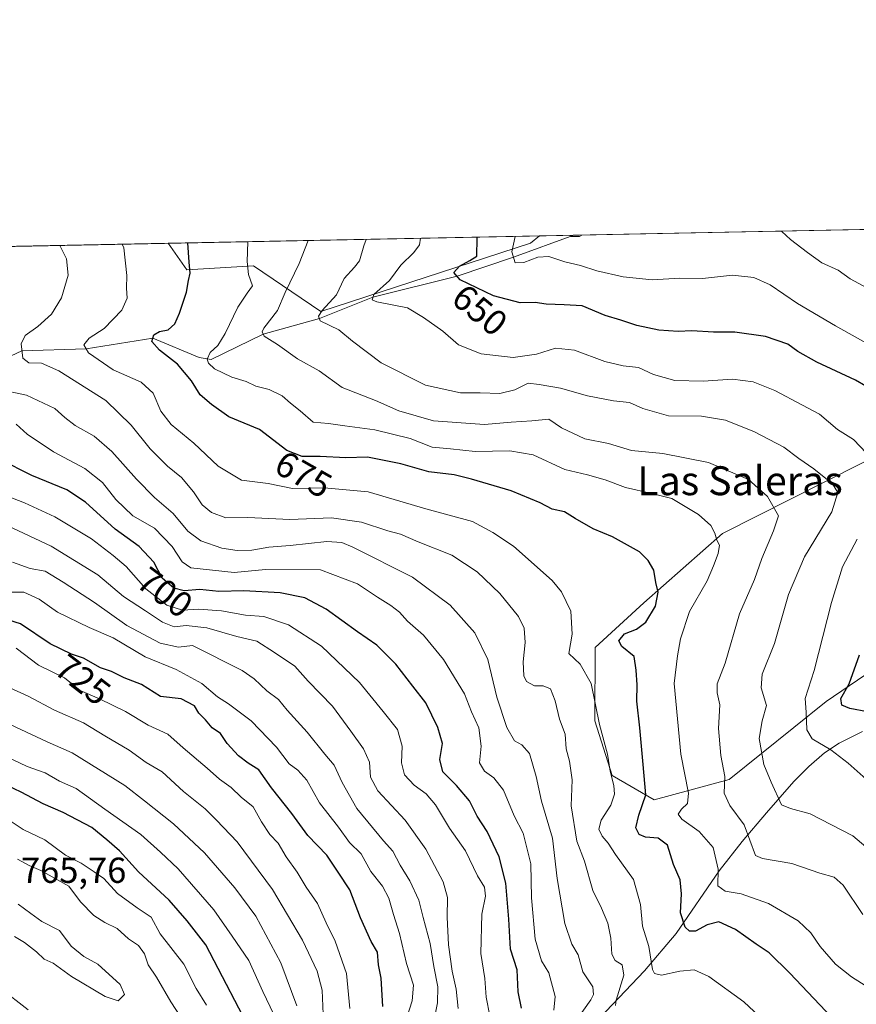
# Model space of a CAD drawing. Units: metres. Extents: x 634467 to 637927, y 4743626 to 4746006.
# Drawn here: x 634701 to 634933, y 4745734 to 4746006 of the extents above; entities that cross this region are included whole.
import ezdxf
from ezdxf.enums import TextEntityAlignment as Align

# ---------------------------------------------------------------- set-up
doc = ezdxf.new("R2010")
doc.units = ezdxf.units.M
doc.header["$MEASUREMENT"] = 0
for name, color, linetype, lineweight in [('Arbolado forestal CxS', 92, 'Continuous', 0), ('Comarca CxS', 21, 'Continuous', 0), ('Comunidad Autónoma CxS', 142, 'Continuous', 0), ('Corriente natural lineal', 142, 'Continuous', 13), ('Curva de nivel maestra', 30, 'Continuous', 30), ('Curva de nivel normal', 30, 'Continuous', 0), ('Espacio natural protegido CxS', 121, 'Continuous', 0), ('Matorral CxS', 135, 'Continuous', 0), ('Municipio CxS', 4, 'Continuous', 0), ('Pastizal CxS', 92, 'Continuous', 0), ('Provincia CxS', 1, 'Continuous', 0), ('Rótulo de curva de nivel directora', 7, 'Continuous', 0), ('Rótulo de punto de cota en terreno', 7, 'Continuous', 0), ('Texto cartográfico', 7, 'Continuous', 0)]:
    doc.layers.add(name, color=color, linetype=linetype, lineweight=lineweight)
doc.styles.add('Style-Arial', font='txt')

# ---------------------------------------------------------------- blocks, each defined once
blk = doc.blocks.new('*U10')
at = {"layer": 'Pastizal CxS', "color": 92, "linetype": 'Continuous', "lineweight": 0}
for points in [[(634842.4631000003, 4745944.610300001, 643.3938999999956), (634784.4369000001, 4745925.6657, 661.4562000000005), (634765.7553000003, 4745938.2937, 669.7939999999944), (634747.3158999998, 4745937.1941, 675.6211999999941), (634742.1720000004, 4745944.547700001, 676.853099999993), (634844.9272999996, 4745946.5814, 642.5850000000064)], [(634537.4171000002, 4745907.788699999, 760.5997999999963), (634524.6164999995, 4745891.1369, 757.863599999997), (634511.8164999997, 4745896.2611, 760.979800000001), (634501.5755000003, 4745894.9803, 757.6624000000012), (634481.0950999996, 4745891.137900001, 749.2146999999969), (634474.6952999998, 4745902.665899999, 750.5825999999943), (634467.3838999998, 4745915.3696, 751.148199999996), (634466.9199999999, 4745939.100000001, 757.8975000000065), (634569.4495000001, 4745941.1292, 743.4679999999935), (634569.4190999996, 4745941.090500001, 743.4741999999969)]]:
    blk.add_polyline3d(points, close=True, dxfattribs=at)

msp = doc.modelspace()

# ---------------------------------------------------------------- linework, layer by layer
at = {"layer": 'Arbolado forestal CxS', "color": 92, "linetype": 'Continuous', "lineweight": 0, "extrusion": (0.195964440767277, 0.003878262480556574, 0.9806033331754997), "elevation": 143442.5290630356, "flags": 128}
msp.add_lwpolyline([(4732455.902599529, -714378.5581401723), (4732455.902599528, -714528.5763947574)], dxfattribs=at)
at = {"layer": 'Arbolado forestal CxS', "color": 92, "linetype": 'Continuous', "lineweight": 0, "extrusion": (0.3597086211785652, 0.007119095371830617, 0.9330375267538292), "elevation": 262740.5927934951, "flags": 128}
msp.add_lwpolyline([(4732455.436583545, -679315.1422314622), (4732455.436583545, -679500.2969749712)], dxfattribs=at)
at = {"layer": 'Arbolado forestal CxS', "color": 92, "linetype": 'Continuous', "lineweight": 0, "extrusion": (0.2599748382605488, 0.005146155439712999, 0.9656016779995735), "elevation": 190087.567265549, "flags": 128}
msp.add_lwpolyline([(4732452.860075189, -703416.0156865936), (4732452.86007519, -703425.900476208)], dxfattribs=at)
at = {"layer": 'Arbolado forestal CxS', "color": 92, "linetype": 'Continuous', "lineweight": 0}
for points in [[(634692.3945000004, 4745659.530900001, 730.733699999997), (634569.7059000004, 4745769.6173, 734.6034000000074), (634530.2215, 4745800.4179, 731.9652999999962), (634509.1193000004, 4745806.255899999, 729.1496000000043), (634501.7717000004, 4745821.323100001, 731.071100000001), (634498.3997, 4745829.4989, 732.0783999999985), (634505.0642999997, 4745843.002900001, 739.1794999999984), (634519.2537000002, 4745860.500299999, 747.3705999999949), (634578.3466999996, 4745912.762700001, 730.3549999999959), (634570.6989000002, 4745924.4387, 736.8460000000051), (634576.4691000005, 4745938.126499999, 737.8393000000069), (634569.4190999996, 4745941.090500001, 743.4741999999969), (634569.4495000001, 4745941.1292, 743.4679999999935), (634742.1720000004, 4745944.547700001, 676.853099999993), (634747.3158999998, 4745937.1941, 675.6211999999941), (634765.7553000003, 4745938.2937, 669.7939999999944), (634784.4369000001, 4745925.6657, 661.4562000000005), (634842.4631000003, 4745944.610300001, 643.3938999999956), (634844.9272999996, 4745946.5814, 642.5850000000064), (635017.5954, 4745949.9987, 611.9440000000031)], [(634742.1719000004, 4745944.547800001, 676.8531999999977), (634747.3158999998, 4745937.1941, 675.6211999999941), (634765.7553000003, 4745938.2937, 669.7939999999944), (634784.4369000001, 4745925.6657, 661.4562000000005), (634842.4631000003, 4745944.610300001, 643.3938999999956), (634844.9274000004, 4745946.581499999, 642.5849000000017)], [(634971.7785, 4745902.658100001, 639.5206999999937), (634895.6025, 4745864.220899999, 669.241200000004), (634873.8409000002, 4745845.008500001, 676.1254999999946), (634860.3894999997, 4745832.605900001, 678.1380999999965), (634860.2421000004, 4745812.2733, 681.010500000004), (634865.0497000003, 4745797.144300001, 680.2102000000014), (634876.6447000002, 4745790.439099999, 674.8368999999948), (634897.4720999999, 4745796.028700001, 665.1677999999956), (634924.2686999999, 4745817.6457, 653.3086000000039), (634943.6442999998, 4745830.8233, 646.8736999999965)], [(634971.7785, 4745902.658100001, 639.5206999999937), (634895.6025, 4745864.220899999, 669.241200000004), (634873.8409000002, 4745845.008500001, 676.1254999999946), (634860.3894999997, 4745832.605900001, 678.1380999999965), (634860.2421000004, 4745812.2733, 681.010500000004), (634865.0497000003, 4745797.144300001, 680.2102000000014), (634876.6447000002, 4745790.439099999, 674.8368999999948), (634897.4720999999, 4745796.028700001, 665.1677999999956), (634924.2686999999, 4745817.6457, 653.3086000000039), (634943.6442999998, 4745830.8233, 646.8736999999965)]]:
    msp.add_polyline3d(points, dxfattribs=at)
at = {"layer": 'Comarca CxS', "color": 21, "linetype": 'Continuous', "lineweight": 0, "flags": 128}
msp.add_lwpolyline([(635583.2346999992, 4743646.944800001), (634512.1400010207, 4743625.749982541), (634466.920001023, 4745939.099982514), (637871.3900010487, 4746006.479982516), (637917.7500010486, 4743693.13998254), (636200.5612000002, 4743659.160499999), (635985.0071, 4743654.895099999), (635796.9720000006, 4743651.174300001)], close=True, dxfattribs=at)
at = {"layer": 'Comunidad Autónoma CxS', "color": 142, "linetype": 'Continuous', "lineweight": 0, "flags": 128}
msp.add_lwpolyline([(635583.2346999992, 4743646.944800001), (634512.1400010207, 4743625.749982541), (634466.920001023, 4745939.099982514), (637871.3900010487, 4746006.479982516), (637917.7500010486, 4743693.13998254), (636200.5612000002, 4743659.160499999), (635985.0071, 4743654.895099999), (635796.9720000006, 4743651.174300001)], close=True, dxfattribs=at)
at = {"layer": 'Corriente natural lineal', "color": 142, "linetype": 'Continuous', "lineweight": 13}
for points in [[(634629.8000999996, 4745894.4801, 709.5862999999954), (634679.7251000004, 4745904.515100001, 694.1149000000005), (634701.6699999999, 4745914.76, 686.5886000000028), (634719.4550000001, 4745915.314999999, 680.9842000000062), (634737.9199999999, 4745918.285, 675.8585000000021), (634750.7105, 4745912.917400001, 671.6775000000052), (634754.0652000001, 4745912.357999999, 670.4446000000025), (634768.4100000003, 4745919.42, 666.4557999999961), (634783.9950000001, 4745923.734999999, 661.0681999999942), (634798.8200000003, 4745929.605000001, 656.5822999999946), (634822.1100000005, 4745935.435000001, 650.4122999999963), (634837.7549999999, 4745940.675000001, 646.2171999999991), (634854.4703000003, 4745946.770199999, 640.014599999995)], [(634825.3800999997, 4745703.110099999, 711.9401000000071), (634845.4801000003, 4745715.720100001, 698.9860000000045), (634850.8201000001, 4745719.5701, 695.2828000000009), (634858.0800999999, 4745726.2601, 690.2213000000047), (634874.0000999998, 4745743.050100001, 682.3306000000011), (634882.7901, 4745753.420100001, 676.7912999999971), (634894.7001, 4745770.7601, 670.5712000000058), (634901.0601000005, 4745778.8301, 666.1831999999995), (634907.7500999998, 4745786.8201, 662.1695000000036), (634915.3601000002, 4745795.520099999, 657.8797999999952), (634919.4600999998, 4745799.6601, 656.4239999999991), (634923.8201000001, 4745803.4001, 654.9760999999999), (634927.8901000004, 4745806.120100001, 653.2804000000033), (634934.3201000001, 4745809.350099999, 651.0152999999991)]]:
    msp.add_polyline3d(points, dxfattribs=at)
at = {"layer": 'Curva de nivel maestra', "color": 30, "linetype": 'Continuous', "lineweight": 30, "flags": 128}
for points, elevation in [([(634925.9000000004, 4745730.100099999), (634914.2400000002, 4745742.380100001), (634908.54, 4745748.0801), (634904.8799999999, 4745750.4101), (634899.1500000004, 4745754.4901), (634894.54, 4745756.6601), (634891.3899999997, 4745755.800100001), (634888.1100000005, 4745754.0801), (634886.5, 4745754.050100001), (634885.2400000002, 4745755.130100001), (634883.9299999997, 4745759.130100001), (634884.2199999997, 4745764.380100001), (634883.9199999999, 4745768.300100001), (634882.0300000003, 4745772.520099999), (634880.3399999999, 4745777.8201), (634877.7800000003, 4745779.780099999), (634874.2999999998, 4745780.110099999), (634872.4900000002, 4745780.8201), (634871.6399999997, 4745782.620100001), (634872.4600000001, 4745786.1801), (634874.3300000001, 4745791.790100001), (634873.6600000003, 4745800.190099999), (634872.7400000002, 4745810.350099999), (634871.9000000004, 4745817.7501), (634871.9299999997, 4745822.3101), (634871.6799999997, 4745826.300100001), (634871.1299999999, 4745830.110099999), (634867.75, 4745832.870100001), (634866.9000000004, 4745834.4801), (634868.5099999999, 4745836.360099999), (634871.7599999999, 4745837.670100001), (634874.3300000001, 4745839.600099999), (634877.04, 4745844.040100001), (634877.7599999999, 4745847.9001), (634877.1799999997, 4745850.610099999), (634876.5499999998, 4745854.0601), (634874.9800000006, 4745856.710100001), (634872.6299999999, 4745859.110099999), (634865.1200000001, 4745863.2501), (634859.7599999999, 4745865.5101), (634854.7800000003, 4745868.360099999), (634851.8399999999, 4745870.1601), (634848.4400000004, 4745870.880100001), (634845.0899999999, 4745872.6501), (634837.0899999999, 4745876.0101), (634826.1399999997, 4745879.1801), (634821.2999999998, 4745880.470100001), (634814.3499999996, 4745881.2301), (634806.5800000001, 4745883.4801), (634797.2999999998, 4745885.360099999), (634791.3399999999, 4745885.120100001), (634784.2599999999, 4745885.540100001), (634779.2699999996, 4745885.470100001), (634774.9900000002, 4745887.190099999), (634767.4600000001, 4745892.9901), (634758.9500000002, 4745896.470100001), (634754.1900000004, 4745899.9001), (634751.04, 4745902.610099999), (634748.5800000001, 4745906.460100001), (634744.7199999997, 4745911.110099999), (634739.7300000006, 4745914.9301), (634737.6500000004, 4745917.360099999), (634738.1900000004, 4745919.210100001), (634739.7699999996, 4745920.140100001), (634742.1399999997, 4745920.620100001), (634744, 4745922.290100001), (634745.3200000003, 4745925.2301), (634747.2599999999, 4745931.0601), (634747.7599999999, 4745934.2301), (634748.2199999997, 4745936.290100001), (634748, 4745939.290100001), (634747.6139000002, 4745944.655400001)], 675), ([(634938.1200000001, 4745903.340100001), (634932.4100000003, 4745906.600099999), (634921.7199999997, 4745911.610099999), (634916.4699999997, 4745914.550100001), (634913.6399999997, 4745916.6601), (634907.4699999997, 4745918.7401), (634898.9699999997, 4745919.940099999), (634893.0700000003, 4745919.940099999), (634887.1100000005, 4745920.3101), (634883.2800000003, 4745920.140100001), (634877.9400000004, 4745920.470100001), (634871.8700000001, 4745921.7401), (634867.4199999999, 4745923.280099999), (634863.0899999999, 4745924.5801), (634856.7100000001, 4745927.2301), (634851.7599999999, 4745927.530099999), (634846.7599999999, 4745927.690099999), (634843.7599999999, 4745928.130100001), (634839.5800000001, 4745928.0801), (634832.2100000001, 4745929.9801), (634823.0199999996, 4745934.420100001), (634821.2000000002, 4745936.450099999), (634822.7800000003, 4745938.2501), (634825.6699999999, 4745939.800100001), (634827.6299999999, 4745940.960100001), (634827.6500000004, 4745945.970100001), (634827.6821999997, 4745946.2401)], 650), ([(634840, 4745732.720100001), (634839.0700000003, 4745737.270099999), (634838.79, 4745743.3201), (634836.8799999999, 4745749.0801), (634836.4199999999, 4745757.340100001), (634835.6200000001, 4745767.380100001), (634833.75, 4745774.6501), (634830.4400000004, 4745781.630100001), (634827.7300000006, 4745785.9301), (634825.54, 4745790.110099999), (634821.9600000001, 4745794.420100001), (634818.2000000002, 4745798.1601), (634817.3899999997, 4745801.610099999), (634818.0800000001, 4745805.9901), (634816.8399999999, 4745810.420100001), (634813.4400000004, 4745817.3101), (634809.8300000001, 4745821.920100001), (634805.1299999999, 4745828.030099999), (634799.9000000004, 4745833.2401), (634794.5899999999, 4745836.9901), (634785.9000000004, 4745843.2601), (634779.9900000002, 4745846.3201), (634773.1200000001, 4745847.7301), (634763.0899999999, 4745848.290100001), (634756.2100000001, 4745848.1501), (634750.9199999999, 4745848.670100001), (634746.5499999998, 4745848.3201), (634743.7599999999, 4745849.040100001), (634740.5099999999, 4745851.840100001), (634738.1799999997, 4745856.2401), (634734.1299999999, 4745860.590100001), (634727.4400000004, 4745865.360099999), (634719.3099999997, 4745872.860099999), (634714.0999999996, 4745876.300100001), (634704.4199999999, 4745880.280099999), (634695.6600000003, 4745884.630100001)], 700), ([(634801.5800000001, 4745733.200099999), (634801.1200000001, 4745741.020099999), (634800.3399999999, 4745744.720100001), (634800.0899999999, 4745748.200099999), (634798.3499999996, 4745751.220100001), (634795.4000000004, 4745757.7601), (634792.4800000006, 4745765.4901), (634789.2000000002, 4745770.4001), (634786.0300000003, 4745775.090100001), (634780.8499999996, 4745780.5701), (634776.4100000003, 4745786.640100001), (634770.7800000003, 4745793.7401), (634767.2199999997, 4745798.770099999), (634764.2699999996, 4745800.600099999), (634761.6600000003, 4745802.5601), (634758.4900000002, 4745806.030099999), (634756.6299999999, 4745808.800100001), (634754.3200000003, 4745810.370100001), (634752.4600000001, 4745812.610099999), (634750.6100000005, 4745814.390100001), (634749.4800000006, 4745816.440099999), (634745.7300000006, 4745818.4101), (634740.0599999997, 4745819.050100001), (634734.8099999997, 4745822.350099999), (634729.9800000006, 4745824.1801), (634726.4500000002, 4745825.9801), (634723.4299999997, 4745826.960100001), (634718.75, 4745829.630100001), (634715.4199999999, 4745830.7501), (634709.4600000001, 4745833.640100001), (634701.2400000002, 4745839.190099999), (634696.3099999997, 4745840.700099999)], 725), ([(634935.7599999999, 4745814.8101), (634930.8099999997, 4745815.7401), (634928.5999999996, 4745816.6801), (634928.3600000005, 4745818.460100001), (634930.6299999999, 4745822.5701), (634933.5300000003, 4745830.620100001)], 650), ([(634766.3200000003, 4745723.870100001), (634752.5999999996, 4745750.2301), (634747.3700000001, 4745756.9001), (634742.4600000001, 4745762.6601), (634733.9600000001, 4745770.4901), (634728.7199999997, 4745776.2601), (634725.1699999999, 4745779.370100001), (634721.0300000003, 4745782.790100001), (634713.1200000001, 4745786.950099999), (634707.5599999997, 4745789.3101), (634701.5, 4745792.5801), (634697.6200000001, 4745794.360099999)], 750)]:
    msp.add_lwpolyline(points, dxfattribs=dict(at, elevation=elevation))
at = {"layer": 'Curva de nivel normal', "color": 30, "linetype": 'Continuous', "lineweight": 0, "flags": 128}
for points, elevation in [([(634911.4654000001, 4745947.8983), (634911.9900000002, 4745947.800000001), (634914.4000000004, 4745945.600000001), (634919.1200000001, 4745941.99), (634923.0599999997, 4745939.100000001), (634927.5700000003, 4745937.130000001), (634930.9600000001, 4745934.699999999), (634935.7400000002, 4745932.09)], 640), ([(634764.1895000003, 4745944.9834), (634763.9900000002, 4745939.52), (634764.3899999997, 4745935.930000001), (634765.4699999997, 4745932.789999999), (634764.04, 4745930.720000001), (634761.4000000004, 4745926.83), (634757.9400000004, 4745919.560000001), (634755.8799999999, 4745916.289999999), (634753.7699999996, 4745914.289999999), (634752.9900000002, 4745912.470000001), (634753.2800000003, 4745911.33), (634754.9400000004, 4745909.82), (634759.7599999999, 4745907.439999999), (634763.7599999999, 4745906.300000001), (634766.4199999999, 4745904.939999999), (634770.0899999999, 4745904.029999999), (634773.7300000006, 4745902.279999999), (634776.0499999998, 4745900.26), (634778.6699999999, 4745898.180000001), (634782.2599999999, 4745895.02), (634786.5199999996, 4745894.630000001), (634791.0199999996, 4745894), (634799.3899999997, 4745892.9), (634809.1200000001, 4745890.460000001), (634815.2599999999, 4745888.09), (634820.2999999998, 4745887.600000001), (634827.0899999999, 4745886.850000001), (634836.7599999999, 4745887.060000001), (634843.2100000001, 4745885.980000001), (634851.9299999997, 4745881.9), (634858.1799999997, 4745880.380000001), (634863.0800000001, 4745879.029999999), (634868.7000000002, 4745876.890000001), (634875.9900000002, 4745875.279999999), (634881.5700000003, 4745873.880000001), (634888.9299999997, 4745869.470000001), (634892.3399999999, 4745866.4), (634893.4900000002, 4745864.25), (634894.0099999999, 4745862.289999999), (634894.7699999996, 4745860.970000001), (634894.4400000004, 4745858.640000001), (634893.1100000005, 4745855.26), (634891.3700000001, 4745851.09), (634886.4699999997, 4745842.619999999), (634883.9800000006, 4745834.960000001), (634883.1100000005, 4745830.289999999), (634882.2599999999, 4745822.619999999), (634884.0899999999, 4745803.039999999), (634886.2300000006, 4745792.289999999), (634885.8799999999, 4745789.430000001), (634884.2699999996, 4745787.84), (634883.3399999999, 4745786.42), (634884.3600000005, 4745785.050000001), (634889.1500000004, 4745781.680000001), (634893.04, 4745777.24), (634894.3600000005, 4745771.230000001), (634894.2800000003, 4745766.600000001), (634896.3600000005, 4745765.109999999), (634900.7599999999, 4745764.390000001), (634908.3600000005, 4745761.680000001), (634916.5099999999, 4745756.859999999), (634920.0300000003, 4745753.560000001), (634922.6299999999, 4745749.76), (634926.9000000004, 4745744.880000001), (634931.2699999996, 4745741.390000001), (634938.5999999996, 4745736.810000001)], 670), ([(634780.8965999996, 4745945.314200001), (634778.4299999997, 4745938.960000001), (634774.5800000001, 4745930.960000001), (634772.3700000001, 4745925.960000001), (634768.6600000003, 4745921.060000001), (634768.1299999999, 4745920.039999999), (634768.6900000004, 4745918.800000001), (634772.3899999997, 4745916.51), (634777.9699999997, 4745912.539999999), (634783.9199999999, 4745909.26), (634790.29, 4745904.630000001), (634799.5199999996, 4745900.980000001), (634806.0099999999, 4745898.16), (634815.5899999999, 4745895.380000001), (634829.7599999999, 4745894.4), (634837.1299999999, 4745895), (634842.7800000003, 4745895.369999999), (634847.5599999997, 4745895.850000001), (634851.0300000003, 4745893.4), (634857.5, 4745890.439999999), (634864.0300000003, 4745889.100000001), (634870.4199999999, 4745887.15), (634879.0899999999, 4745886.380000001), (634891.7599999999, 4745883.82), (634902.7599999999, 4745879.109999999), (634908.0899999999, 4745874.4), (634911.0999999996, 4745869.039999999), (634909.7100000001, 4745864.960000001), (634906.4600000001, 4745857.289999999), (634904.4100000003, 4745851.470000001), (634900.2599999999, 4745841.939999999), (634896.3600000005, 4745828.24), (634894.1200000001, 4745822.529999999), (634894.0800000001, 4745820.02), (634894.8600000005, 4745816.720000001), (634894.4500000002, 4745810.140000001), (634895.1799999997, 4745802.699999999), (634896.2000000002, 4745796.9), (634896.0599999997, 4745792.26), (634897.6399999997, 4745788.84), (634901.5899999999, 4745783.460000001), (634904.7000000002, 4745775.039999999), (634906.6799999997, 4745774.189999999), (634914.7699999996, 4745772.800000001), (634922.54, 4745770.07), (634926.4699999997, 4745769), (634929.0300000003, 4745766.75), (634934.4600000001, 4745758.619999999)], 665), ([(634941.8200000003, 4745771.84), (634931.7000000002, 4745780.49), (634919.8200000003, 4745786.51), (634914.4199999999, 4745788.02), (634911.8899999997, 4745789.029999999), (634909.1100000005, 4745795.289999999), (634907, 4745800.199999999), (634905.75, 4745807.439999999), (634906.5800000001, 4745812.289999999), (634907.7400000002, 4745816.57), (634906.2599999999, 4745821.42), (634906.54, 4745825.24), (634910.0199999996, 4745833.710000001), (634913.9100000003, 4745847.289999999), (634918.3200000003, 4745857.710000001), (634925.8600000005, 4745870.220000001), (634927.5599999997, 4745875.5), (634926.0199999996, 4745877.890000001), (634920.9000000004, 4745882.100000001), (634916.7699999996, 4745884.970000001), (634912.5599999997, 4745888.100000001), (634904.4600000001, 4745892.33), (634896.3799999999, 4745895.58), (634889.7999999998, 4745896.65), (634880.6299999999, 4745896.74), (634873.5, 4745898.76), (634869.8600000005, 4745900.439999999), (634865.4199999999, 4745900.890000001), (634858.1799999997, 4745902.34), (634850.79, 4745904.470000001), (634844.8499999996, 4745905.42), (634841.7599999999, 4745905.810000001), (634838.1399999997, 4745903.960000001), (634833.9800000006, 4745902.92), (634828.4800000006, 4745903.16), (634823.0899999999, 4745903.180000001), (634813.4199999999, 4745905.220000001), (634801.0899999999, 4745911.49), (634793.1399999997, 4745917.449999999), (634789.4299999997, 4745920.600000001), (634784.2599999999, 4745923.07), (634783.7300000006, 4745924.4), (634784.75, 4745925.91), (634788.75, 4745930.289999999), (634790.8799999999, 4745934.800000001), (634793.7400000002, 4745937.980000001), (634795.1200000001, 4745939.699999999), (634796.3399999999, 4745943.810000001), (634796.9227999998, 4745945.631300001)], 660), ([(634812.0266000006, 4745945.930199999), (634811.7100000001, 4745944.119999999), (634810.1900000004, 4745941.960000001), (634806.54, 4745938.539999999), (634803.4199999999, 4745934.279999999), (634799.0499999998, 4745930.359999999), (634798.5899999999, 4745928.850000001), (634799.9400000004, 4745928.33), (634808.3799999999, 4745926.720000001), (634812.8300000001, 4745924.029999999), (634818.1699999999, 4745920.25), (634822.5300000003, 4745916.41), (634828.8099999997, 4745913.930000001), (634837.6399999997, 4745912.960000001), (634844.0800000001, 4745913.810000001), (634849.3899999997, 4745915.470000001), (634854.6200000001, 4745914.960000001), (634862.9900000002, 4745911.789999999), (634868.1399999997, 4745910.600000001), (634872.2999999998, 4745910.16), (634876.4600000001, 4745908.189999999), (634882.3700000001, 4745906.52), (634890.2300000006, 4745906.359999999), (634898.3600000005, 4745906.9), (634904.1200000001, 4745906.180000001), (634910.0599999997, 4745903.76), (634917.7800000003, 4745899.730000001), (634922.4500000002, 4745897.24), (634927.4100000003, 4745892.939999999), (634931.8799999999, 4745890.17), (634935.4900000002, 4745886.4)], 655), ([(634838.1980999997, 4745946.4483), (634837.3099999997, 4745942.189999999), (634838.2000000002, 4745939.16), (634840.5599999997, 4745939.230000001), (634844.4600000001, 4745940.75), (634847.5599999997, 4745940.9), (634851.9800000006, 4745939.4), (634856.2999999998, 4745938.42), (634860.8099999997, 4745936.92), (634868.0899999999, 4745935.220000001), (634876.0899999999, 4745934.460000001), (634883.7999999998, 4745934.939999999), (634890.0899999999, 4745934.82), (634898.3300000001, 4745935.689999999), (634904.2400000002, 4745935.109999999), (634908.8300000001, 4745933.029999999), (634916.3799999999, 4745927.91), (634926.8499999996, 4745921.720000001), (634939.0099999999, 4745914.869999999)], 645), ([(634853.4472000003, 4745946.75), (634853.7300000006, 4745946.460000001), (634856, 4745946.430000001), (634856.6445000004, 4745946.813300001)], 640), ([(634866.0099999999, 4745733.49), (634866.1299999999, 4745734.890000001), (634868.2599999999, 4745741.890000001), (634867.8499999996, 4745744.75), (634865.9299999997, 4745745.890000001), (634864.9600000001, 4745747.710000001), (634864.6799999997, 4745752.07), (634863.8700000001, 4745756.289999999), (634862.1200000001, 4745760.41), (634859.6699999999, 4745765.32), (634857.3799999999, 4745773.42), (634855.2999999998, 4745778.930000001), (634853.7100000001, 4745788.779999999), (634853.9900000002, 4745795.99), (634853.2800000003, 4745801.140000001), (634852.3399999999, 4745804.539999999), (634852.0599999997, 4745808.59), (634850.4800000006, 4745812.800000001), (634849.3200000003, 4745817.880000001), (634847.9699999997, 4745821.16), (634845.9900000002, 4745821.949999999), (634843.5099999999, 4745822.01), (634841.3700000001, 4745823.16), (634840.5599999997, 4745824.779999999), (634840.3899999997, 4745828.619999999), (634840.9400000004, 4745833.960000001), (634840.6699999999, 4745837.939999999), (634839.1299999999, 4745841.15), (634834, 4745847.560000001), (634827.7000000002, 4745853.57), (634820.7100000001, 4745858.199999999), (634811.3099999997, 4745861.91), (634806.4199999999, 4745863.980000001), (634802.9900000002, 4745864.949999999), (634795.6900000004, 4745867.359999999), (634787.3200000003, 4745868.560000001), (634775.8600000005, 4745868.09), (634764.1900000004, 4745868.58), (634758.1399999997, 4745868.529999999), (634754.1200000001, 4745869.949999999), (634751.5800000001, 4745872.119999999), (634749.2000000002, 4745875.730000001), (634745.8499999996, 4745879.710000001), (634741.9600000001, 4745882.83), (634737.1299999999, 4745887.66), (634731.9299999997, 4745894.180000001), (634724.8499999996, 4745901.050000001), (634711.8799999999, 4745909.25), (634707.1200000001, 4745911.32), (634703.6100000005, 4745911.470000001), (634701.9100000003, 4745912.779999999), (634701.4299999997, 4745916.74), (634702.5999999996, 4745919.060000001), (634706.0899999999, 4745921.51), (634709.8700000001, 4745924.949999999), (634712.6600000003, 4745929.49), (634714.4400000004, 4745935.730000001), (634714.0300000003, 4745940.289999999), (634712.1797000002, 4745943.954)], 685), ([(634909.9600000001, 4745726.49), (634901.4800000006, 4745734.430000001), (634891.7800000003, 4745741.5), (634887.7599999999, 4745743.289999999), (634883.7599999999, 4745742.99), (634878.7400000002, 4745741.880000001), (634876.79, 4745742.310000001), (634876.2599999999, 4745743.4), (634875.2400000002, 4745749.76), (634873.4800000006, 4745755.430000001), (634872.8799999999, 4745761.41), (634871, 4745768.390000001), (634866, 4745775.300000001), (634863.9900000002, 4745778.380000001), (634862.29, 4745780.310000001), (634861.3600000005, 4745782.289999999), (634861.9900000002, 4745784.800000001), (634864.6500000004, 4745788.960000001), (634865.7400000002, 4745791.939999999), (634865.4800000006, 4745794.350000001), (634864.5099999999, 4745798.380000001), (634863.7599999999, 4745803.07), (634861.5300000003, 4745811.310000001), (634859.2300000006, 4745822.619999999), (634856.1699999999, 4745827.960000001), (634853.0499999998, 4745830.960000001), (634853.9400000004, 4745836.289999999), (634853.6399999997, 4745842.680000001), (634851, 4745848.039999999), (634848.4699999997, 4745851.189999999), (634837.75, 4745860.689999999), (634832.0599999997, 4745864.470000001), (634826.4199999999, 4745867.460000001), (634813.5099999999, 4745870.980000001), (634797.5499999998, 4745875.76), (634785.2999999998, 4745876.800000001), (634776.5599999997, 4745876.66), (634769.8499999996, 4745878.02), (634762.4500000002, 4745878.980000001), (634755.9900000002, 4745882.859999999), (634749.2100000001, 4745889.17), (634742.9500000002, 4745894.4), (634740.0899999999, 4745898.060000001), (634738.04, 4745903.01), (634734.6699999999, 4745906.100000001), (634726.9500000002, 4745909.480000001), (634720.0999999996, 4745914.220000001), (634718.8099999997, 4745916.41), (634720.2599999999, 4745918.289999999), (634724.4699999997, 4745921), (634729.29, 4745925.99), (634730.8200000003, 4745929.350000001), (634730.6100000005, 4745932.130000001), (634730.7000000002, 4745935.619999999), (634729.9100000003, 4745943.289999999), (634729.4612999996, 4745944.296)], 680), ([(634855.0599999997, 4745729.300000001), (634859.1200000001, 4745735.039999999), (634859.9000000004, 4745736.460000001), (634859.7000000002, 4745738.600000001), (634856.9400000004, 4745742.74), (634855.6200000001, 4745747.49), (634853.8799999999, 4745750.42), (634851.9199999999, 4745756.119999999), (634849.79, 4745768.66), (634848.5599999997, 4745779.76), (634845.5199999996, 4745790.050000001), (634843.9800000006, 4745796.84), (634842.1399999997, 4745803.24), (634840.0899999999, 4745805.680000001), (634838.0599999997, 4745806.730000001), (634835.8899999997, 4745810.42), (634833.1100000005, 4745818.82), (634830.6399999997, 4745829.289999999), (634827.0599999997, 4745836.67), (634820.2300000006, 4745844.34), (634809.7699999996, 4745852.100000001), (634793.2999999998, 4745860.380000001), (634790.2300000006, 4745861.66), (634786.0999999996, 4745862), (634775.9000000004, 4745860.84), (634769.9800000006, 4745860.41), (634765.3499999996, 4745859.600000001), (634761.2400000002, 4745859.439999999), (634756.9800000006, 4745860.140000001), (634751.1799999997, 4745862.180000001), (634747.6299999999, 4745864.779999999), (634743.4900000002, 4745869.680000001), (634738.3600000005, 4745874.189999999), (634733.3499999996, 4745879.220000001), (634726.5199999996, 4745886.859999999), (634721.6500000004, 4745891.119999999), (634716.4500000002, 4745894.100000001), (634713.5199999996, 4745896.289999999), (634710.75, 4745898.76), (634702.9500000002, 4745902.480000001), (634695.0099999999, 4745904.189999999)], 690), ([(634848.9000000004, 4745732.199999999), (634849.2400000002, 4745735.92), (634847.5, 4745742.480000001), (634845.5199999996, 4745745.82), (634843.7400000002, 4745751.84), (634842.7699999996, 4745763.289999999), (634842.54, 4745772.67), (634840.4299999997, 4745781.210000001), (634837.9100000003, 4745785.99), (634834.9299999997, 4745793.100000001), (634832.3200000003, 4745796.52), (634829.6799999997, 4745798.32), (634828.3700000001, 4745800.680000001), (634828.7599999999, 4745805.289999999), (634828.1100000005, 4745810.34), (634826.1600000003, 4745814.789999999), (634824.2100000001, 4745819.77), (634818.3799999999, 4745829.24), (634812.8200000003, 4745836.02), (634808.3600000005, 4745839.890000001), (634806.1699999999, 4745842.359999999), (634803.79, 4745844.279999999), (634800.0499999998, 4745846.57), (634794.5199999996, 4745850.210000001), (634784.3600000005, 4745854.119999999), (634769.0899999999, 4745854.25), (634760.4199999999, 4745853.350000001), (634748.4199999999, 4745854.66), (634746.0199999996, 4745856.359999999), (634743.2599999999, 4745860.550000001), (634738.3899999997, 4745865.680000001), (634732.4000000004, 4745869.050000001), (634727.6200000001, 4745873.600000001), (634723.9699999997, 4745878.34), (634719.0899999999, 4745882.180000001), (634710.4199999999, 4745886.84), (634703.0899999999, 4745891.67), (634700.0899999999, 4745894.439999999)], 695), ([(634831.1799999997, 4745730.57), (634830.1699999999, 4745735.730000001), (634829.7800000003, 4745740.92), (634828.6600000003, 4745747.84), (634828.9500000002, 4745758.779999999), (634829.9600000001, 4745763.699999999), (634829.7599999999, 4745766.26), (634827.8200000003, 4745769.380000001), (634824.4299999997, 4745776.300000001), (634820.0199999996, 4745782.560000001), (634816.1299999999, 4745789), (634813.5700000003, 4745792.119999999), (634810.2400000002, 4745794.5), (634807.54, 4745797.359999999), (634806.7300000006, 4745800.66), (634806.9299999997, 4745805.32), (634805.5899999999, 4745809.859999999), (634801.6399999997, 4745814.890000001), (634795.0800000001, 4745822.92), (634784.6100000005, 4745832.939999999), (634775.4800000006, 4745838.859999999), (634768.5999999996, 4745841.199999999), (634763.54, 4745841.539999999), (634756.9100000003, 4745842.779999999), (634750.54, 4745843.26), (634746.0899999999, 4745842.930000001), (634741.7400000002, 4745844.359999999), (634735.9800000006, 4745848.859999999), (634730.5199999996, 4745855.08), (634726.9299999997, 4745858.130000001), (634720.9400000004, 4745862.66), (634710.75, 4745868.810000001), (634702.4199999999, 4745872.66), (634694.4400000004, 4745875.730000001)], 705), ([(634822.4199999999, 4745732.640000001), (634821.9000000004, 4745737.960000001), (634820.7999999998, 4745742.960000001), (634819.7599999999, 4745750.289999999), (634819.3799999999, 4745757.880000001), (634819.5, 4745763.33), (634818.2599999999, 4745767.75), (634813.5, 4745776.76), (634807.7599999999, 4745784.82), (634800.2300000006, 4745792.939999999), (634798.1200000001, 4745796.689999999), (634797.8399999999, 4745800.82), (634796.2599999999, 4745804.539999999), (634792.6900000004, 4745809.430000001), (634787.6200000001, 4745816.359999999), (634780.9299999997, 4745823.279999999), (634777.2199999997, 4745827.439999999), (634771.5599999997, 4745831.26), (634766.7100000001, 4745834.369999999), (634761.2000000002, 4745835.630000001), (634752.8600000005, 4745838.01), (634747.1399999997, 4745838.699999999), (634743.8200000003, 4745838.350000001), (634740.6200000001, 4745839.58), (634735.8300000001, 4745842.800000001), (634729.8099999997, 4745846.720000001), (634722.7100000001, 4745852.75), (634709.7599999999, 4745860.67), (634696.1799999997, 4745867.01)], 710), ([(634932.8499999996, 4745862.640000001), (634928.8399999999, 4745854.949999999), (634925.7599999999, 4745845.109999999), (634921, 4745826.199999999), (634918.4500000002, 4745818.5), (634918.7400000002, 4745814.66), (634918.9699999997, 4745809.83), (634920.4199999999, 4745807.32), (634925.5599999997, 4745804.26), (634930.3499999996, 4745800.600000001), (634936.1600000003, 4745795.41)], 655), ([(634815.6699999999, 4745729.060000001), (634816.6799999997, 4745734.15), (634816.8200000003, 4745738.619999999), (634815.6500000004, 4745744.289999999), (634814.6699999999, 4745750.67), (634812.7400000002, 4745757.800000001), (634811.5199999996, 4745762.67), (634809.04, 4745767.960000001), (634806.3499999996, 4745772.359999999), (634804.3600000005, 4745776.220000001), (634801.7300000006, 4745779.029999999), (634794.3399999999, 4745787.970000001), (634790.3399999999, 4745795.210000001), (634788.1399999997, 4745800.01), (634785.5, 4745803.039999999), (634780.6399999997, 4745809.130000001), (634775.0800000001, 4745815.230000001), (634772.6799999997, 4745818.24), (634769.4500000002, 4745820.619999999), (634765.9900000002, 4745823.970000001), (634762.5899999999, 4745826.27), (634748.9299999997, 4745833.130000001), (634745.0300000003, 4745832.699999999), (634739.9699999997, 4745833.84), (634730.6799999997, 4745838.710000001), (634721.7800000003, 4745845.109999999), (634713.0899999999, 4745850.699999999), (634708.0800000001, 4745853.76), (634703.9400000004, 4745854.480000001), (634699.0499999998, 4745856.220000001)], 715), ([(634807.6600000003, 4745728.41), (634809.6699999999, 4745734.720000001), (634810.0199999996, 4745739.119999999), (634808.1100000005, 4745745.050000001), (634806.2199999997, 4745753.439999999), (634804.4900000002, 4745758.689999999), (634803.2599999999, 4745763.17), (634801.4500000002, 4745766.5), (634798.2800000003, 4745770.59), (634795.6200000001, 4745775.5), (634792.3799999999, 4745778.58), (634789.2800000003, 4745782.810000001), (634784.0700000003, 4745789.600000001), (634780.5599999997, 4745795.850000001), (634778.0800000001, 4745798.66), (634775.6299999999, 4745800.430000001), (634772.1100000005, 4745805.01), (634765.0800000001, 4745812.34), (634758.8899999997, 4745816.970000001), (634755.7800000003, 4745818.930000001), (634751.5, 4745822.600000001), (634744.3899999997, 4745826.480000001), (634735.8099999997, 4745829.99), (634726.9000000004, 4745835.26), (634720.2999999998, 4745838.17), (634711.5599999997, 4745842.359999999), (634706.4000000004, 4745846.02), (634702.2000000002, 4745847.930000001), (634698.5, 4745847.970000001)], 719.9999999999999), ([(634792.4299999997, 4745732.619999999), (634791.5099999999, 4745742.300000001), (634788.4100000003, 4745751.289999999), (634785.8499999996, 4745756.380000001), (634783.4800000006, 4745761.680000001), (634780.3300000001, 4745766.199999999), (634777.8300000001, 4745770.359999999), (634774.7699999996, 4745774.640000001), (634772.5899999999, 4745778.460000001), (634770.3099999997, 4745780.84), (634767.9800000006, 4745784.289999999), (634765.7199999997, 4745788.460000001), (634762.3799999999, 4745791.17), (634759.5599999997, 4745793.859999999), (634756.3799999999, 4745796.16), (634752.9800000006, 4745799.16), (634746.2699999996, 4745804.800000001), (634742.0199999996, 4745808.560000001), (634736.5899999999, 4745811.130000001), (634730.3799999999, 4745814.91), (634723.1200000001, 4745818.42), (634717.8099999997, 4745820.74), (634713.4299999997, 4745824.199999999), (634706.2999999998, 4745827.730000001), (634700.0899999999, 4745832.430000001)], 730.0000000000001), ([(634785.0199999996, 4745731.09), (634784.7599999999, 4745737.74), (634783.3700000001, 4745742.960000001), (634779.29, 4745751.539999999), (634771.0199999996, 4745765.560000001), (634761.2400000002, 4745778.77), (634755.5700000003, 4745784.77), (634752.4299999997, 4745787.960000001), (634746.4199999999, 4745792.76), (634740.4500000002, 4745798.180000001), (634736.0599999997, 4745800.720000001), (634731.3300000001, 4745804.199999999), (634724.6100000005, 4745808.140000001), (634718.7000000002, 4745811.730000001), (634710.7300000006, 4745815.24), (634703.3499999996, 4745819.100000001), (634692.1399999997, 4745824.210000001)], 735), ([(634777.7699999996, 4745733.33), (634773.3099999997, 4745745.26), (634766.3799999999, 4745758.16), (634760.6200000001, 4745766.07), (634752.1699999999, 4745775.699999999), (634743.5999999996, 4745783.800000001), (634735.6200000001, 4745790.16), (634730.1699999999, 4745794.390000001), (634715.5800000001, 4745803.470000001), (634708.6200000001, 4745806.480000001), (634694.0099999999, 4745813.34)], 740), ([(634604.79, 4745810.27), (634602.1500000004, 4745809.859999999), (634601.4900000002, 4745807.390000001), (634602.5800000001, 4745804.779999999), (634606.7999999998, 4745799.99), (634612.3499999996, 4745795.52), (634620.2400000002, 4745788.430000001), (634629.7699999996, 4745782.850000001), (634635.9600000001, 4745778.689999999), (634638.54, 4745776.4), (634641.8200000003, 4745774.84), (634645.4500000002, 4745772.100000001), (634655.5599999997, 4745765.100000001), (634674.6100000005, 4745752.230000001), (634682.4400000004, 4745745.460000001), (634687.4299999997, 4745742.890000001), (634690.7999999998, 4745740.460000001), (634695.4800000006, 4745738.310000001), (634703.4100000003, 4745732.25)], 760), ([(634771.4299999997, 4745730.960000001), (634768.3399999999, 4745737.359999999), (634764.4400000004, 4745745.9), (634759.9000000004, 4745752.630000001), (634754.7999999998, 4745759.939999999), (634744.9000000004, 4745771.27), (634740, 4745775.9), (634734.5499999998, 4745780.859999999), (634724.5999999996, 4745787.859999999), (634716.7199999997, 4745793.539999999), (634712.0899999999, 4745795.560000001), (634708.0800000001, 4745797.859999999), (634703.0899999999, 4745799.640000001), (634695.1100000005, 4745803.41)], 745), ([(634752.7199999997, 4745733.550000001), (634749.8899999997, 4745738.15), (634746.5, 4745744.880000001), (634739.9000000004, 4745753.279999999), (634737.4199999999, 4745757.9), (634733.5800000001, 4745760.52), (634728.1100000005, 4745764.449999999), (634724.3200000003, 4745768.67), (634721.6500000004, 4745770.52), (634718.0599999997, 4745772.859999999), (634713.7599999999, 4745775.050000001), (634708.0199999996, 4745779.32), (634702.0499999998, 4745782.189999999), (634697.3399999999, 4745785.300000001)], 755), ([(634747.0700000003, 4745728.119999999), (634742.8600000005, 4745734.5), (634738.9500000002, 4745741.33), (634736.6200000001, 4745744.720000001), (634735.5700000003, 4745747.77), (634733.9100000003, 4745750.109999999), (634731.2100000001, 4745751.9), (634728.0099999999, 4745754.779999999), (634724.6299999999, 4745756.41), (634721.5899999999, 4745758.4), (634717.9199999999, 4745762.119999999), (634714.6200000001, 4745766.480000001), (634706.9299999997, 4745770.800000001), (634703.7100000001, 4745772.24), (634700.4100000003, 4745773.939999999)], 760), ([(634699.6100000005, 4745752.52), (634702.3899999997, 4745750.939999999), (634705.6900000004, 4745748.310000001), (634707.8399999999, 4745746.26), (634710.3300000001, 4745745.180000001), (634715.3799999999, 4745741.5), (634724.7199999997, 4745735.92), (634728.3200000003, 4745734.75), (634730.04, 4745736.470000001), (634728.8200000003, 4745739.25), (634722.6600000003, 4745744.859999999), (634718.7800000003, 4745746.980000001), (634715.3399999999, 4745749.880000001), (634712.04, 4745754.24), (634707.2199999997, 4745756.75), (634704.1500000004, 4745758.890000001), (634700.6500000004, 4745761.539999999)], 765)]:
    msp.add_lwpolyline(points, dxfattribs=dict(at, elevation=elevation))
at = {"layer": 'Espacio natural protegido CxS', "color": 121, "linetype": 'Continuous', "lineweight": 0, "flags": 128}
msp.add_lwpolyline([(635583.2346999992, 4743646.944800001), (634512.1400010207, 4743625.749982541), (634466.920001023, 4745939.099982514), (637871.3900010487, 4746006.479982516), (637917.7500010486, 4743693.13998254), (636200.5612000002, 4743659.160499999), (635985.0071, 4743654.895099999), (635796.9720000006, 4743651.174300001)], close=True, dxfattribs=at)
msp.add_lwpolyline([(635583.2346999992, 4743646.944800001), (634512.1400010207, 4743625.749982541), (634466.920001023, 4745939.099982514), (637871.3900010487, 4746006.479982516), (637917.7500010486, 4743693.13998254), (636200.5612000002, 4743659.160499999), (635985.0071, 4743654.895099999), (635796.9720000006, 4743651.174300001)], close=True, dxfattribs=at)
at = {"layer": 'Matorral CxS', "color": 135, "linetype": 'Continuous', "lineweight": 0}
for points in [[(634943.6442999998, 4745830.8233, 646.8736999999965), (634924.2686999999, 4745817.6457, 653.3086000000039), (634897.4720999999, 4745796.028700001, 665.1677999999956), (634876.6447000002, 4745790.439099999, 674.8368999999948), (634865.0497000003, 4745797.144300001, 680.2102000000014), (634860.2421000004, 4745812.2733, 681.010500000004), (634860.3894999997, 4745832.605900001, 678.1380999999965), (634873.8409000002, 4745845.008500001, 676.1254999999946), (634895.6025, 4745864.220899999, 669.241200000004), (634971.7785, 4745902.658100001, 639.5206999999937)], [(634971.7785, 4745902.658100001, 639.5206999999937), (634895.6025, 4745864.220899999, 669.241200000004), (634873.8409000002, 4745845.008500001, 676.1254999999946), (634860.3894999997, 4745832.605900001, 678.1380999999965), (634860.2421000004, 4745812.2733, 681.010500000004), (634865.0497000003, 4745797.144300001, 680.2102000000014), (634876.6447000002, 4745790.439099999, 674.8368999999948), (634897.4720999999, 4745796.028700001, 665.1677999999956), (634924.2686999999, 4745817.6457, 653.3086000000039), (634943.6442999998, 4745830.8233, 646.8736999999965)]]:
    msp.add_polyline3d(points, dxfattribs=at)
at = {"layer": 'Municipio CxS', "color": 4, "linetype": 'Continuous', "lineweight": 0, "flags": 128}
msp.add_lwpolyline([(635583.2346999992, 4743646.944800001), (634512.1400010207, 4743625.749982541), (634466.920001023, 4745939.099982514), (637871.3900010487, 4746006.479982516), (637917.7500010486, 4743693.13998254), (636200.5612000002, 4743659.160499999), (635985.0071, 4743654.895099999), (635796.9720000006, 4743651.174300001)], close=True, dxfattribs=at)
at = {"layer": 'Pastizal CxS', "color": 92, "linetype": 'Continuous', "lineweight": 0, "extrusion": (0.316246626260081, 0.006259051981460637, 0.9486563633093967), "elevation": 231082.2851597606, "flags": 128}
msp.add_lwpolyline([(4732455.14808937, -690910.2552050294), (4732455.148089369, -691018.5930891923)], dxfattribs=at)
at = {"layer": 'Pastizal CxS', "color": 92, "linetype": 'Continuous', "lineweight": 0}
msp.add_polyline3d([(634742.1719000004, 4745944.547800001, 676.8531999999977), (634747.3158999998, 4745937.1941, 675.6211999999941), (634765.7553000003, 4745938.2937, 669.7939999999944), (634784.4369000001, 4745925.6657, 661.4562000000005), (634842.4631000003, 4745944.610300001, 643.3938999999956), (634844.9274000004, 4745946.581499999, 642.5849000000017)], dxfattribs=at)
at = {"layer": 'Provincia CxS', "color": 1, "linetype": 'Continuous', "lineweight": 0, "flags": 128}
msp.add_lwpolyline([(635583.2346999992, 4743646.944800001), (634512.1400010207, 4743625.749982541), (634466.920001023, 4745939.099982514), (637871.3900010487, 4746006.479982516), (637917.7500010486, 4743693.13998254), (636200.5612000002, 4743659.160499999), (635985.0071, 4743654.895099999), (635796.9720000006, 4743651.174300001)], close=True, dxfattribs=at)

# ---------------------------------------------------------------- block references
at = {"layer": 'Pastizal CxS', "color": 92, "linetype": 'Continuous', "lineweight": 0}
msp.add_blockref('*U10', (0, 0), dxfattribs=at)

# ---------------------------------------------------------------- texts
at = {"layer": 'Rótulo de curva de nivel directora', "color": 7, "linetype": 'Continuous', "lineweight": 0, "style": 'Style-Arial'}
for s, rotation, p in [('650', 320.4818103350642, (634828.440182275, 4745926.063377838)), ('675', 330.4684628306557, (634779.6104834361, 4745880.559647086)), ('700', 323.2756447183105, (634741.2563961789, 4745847.868000432)), ('725', 322.3629952674727, (634718.532127769, 4745823.681760242))]:
    msp.add_text(s, height=7.000000000000002, rotation=rotation, dxfattribs=at).set_placement(p, align=Align.MIDDLE_CENTER)
at = {"layer": 'Rótulo de punto de cota en terreno', "color": 7, "linetype": 'Continuous', "lineweight": 0, "style": 'Style-Arial'}
msp.add_text('765,76', height=7.000000000000002, dxfattribs=at).set_placement((634701.4096999997, 4745767.409700001))
at = {"layer": 'Texto cartográfico', "color": 7, "linetype": 'Continuous', "lineweight": 0, "style": 'Style-Arial'}
msp.add_text('Las Saleras', height=8, dxfattribs=at).set_placement((634900.4358475615, 4745878.790150001), align=Align.MIDDLE_CENTER)

doc.saveas('drawing.dxf')
